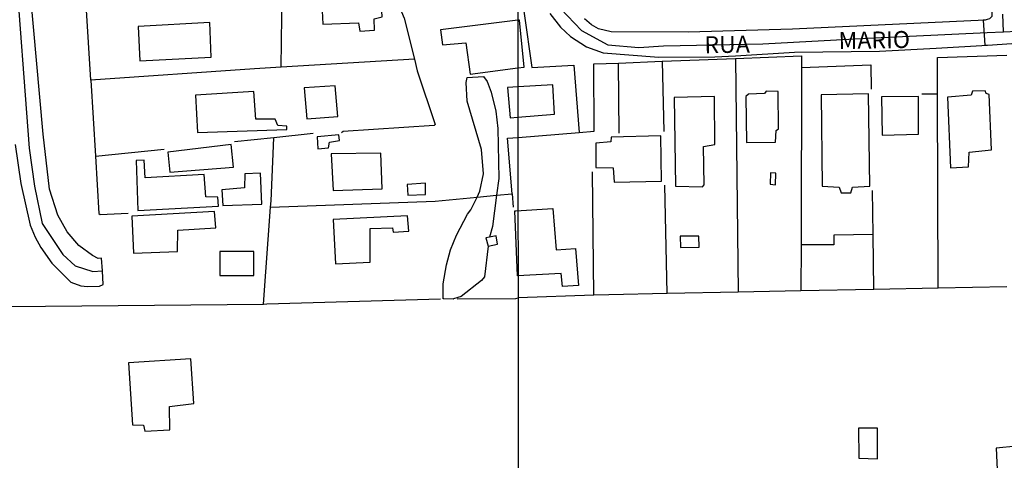
# Model space of a CAD drawing. Units: millimetres. Extents: x 187935 to 190353, y 1679832 to 1682607.
# Drawn here: x 188829 to 188974, y 1681198 to 1681263 of the extents above; entities that cross this region are included whole.
import ezdxf
from ezdxf.enums import TextEntityAlignment as Align

# ---------------------------------------------------------------- set-up
doc = ezdxf.new("R2010")
doc.units = ezdxf.units.MM
doc.header["$MEASUREMENT"] = 0
for name, color, linetype in [('IMAGEM', 7, 'Continuous'), ('V-CANAL', 4, 'Continuous'), ('V-CRUZAMENTO', 1, 'Continuous'), ('V-EDIFICACAO', 31, 'Continuous'), ('V-EIXO_DE_LOGRADOURO', 3, 'Continuous'), ('V-LOTE', 1, 'Continuous'), ('V-NOME_DOS_LOGRADOUROS', 7, 'Continuous'), ('V-QUADRA', 50, 'Continuous'), ('V-TESTADA', 5, 'Continuous'), ('X-LIMITE_1000', 7, 'Continuous')]:
    doc.layers.add(name, color=color, linetype=linetype)
picture_1 = doc.add_image_def('image1.jpg', size_in_pixel=(4028, 4624))

msp = doc.modelspace()

# ---------------------------------------------------------------- linework, layer by layer
at = {"layer": 'V-CANAL'}
for points in [[(188896.09, 1681236.91), (188896.53, 1681237.81), (188897.05, 1681240.37), (188896.75, 1681243.94), (188894.63, 1681251.08), (188894.51, 1681253.8), (188894.65, 1681254.56)], [(188894.65, 1681254.56), (188897.05, 1681254.67)], [(188897.05, 1681254.67), (188897.58, 1681253.94), (188898.2, 1681252.39), (188898.87, 1681249.59), (188899.16, 1681247.04), (188899.32, 1681239.64), (188898.99, 1681237.18)], [(188891.19, 1681221.91), (188891.08, 1681221.91), (188891.12, 1681224.12), (188891.57, 1681226.95), (188892.16, 1681229.15), (188893.07, 1681231.32), (188894.68, 1681234.38), (188895.2, 1681235.05), (188896.09, 1681236.91)], [(188898.99, 1681237.18), (188898.39, 1681232.6), (188897.92, 1681231.01)], [(188897.75, 1681229.71), (188897.18, 1681225.15), (188896.76, 1681224.61), (188893.77, 1681222.25)], [(188892.64, 1681221.9), (188892.59, 1681221.89), (188891.19, 1681221.91)], [(188893.77, 1681222.25), (188892.64, 1681221.9)]]:
    msp.add_lwpolyline(points, dxfattribs=at)
at = {"layer": 'V-CRUZAMENTO'}
msp.add_lwpolyline([(188976.49, 1681263.27), (188976.14, 1681263.96), (188976.05, 1681264.13), (188976.01, 1681265.35), (188971.97, 1681265.21), (188972.02, 1681263.84), (188972.03, 1681263.53), (188971.69, 1681263.17), (188971.33, 1681263.08), (188971.05, 1681263.01), (188970.77, 1681263), (188971.01, 1681259.3), (188971.41, 1681259.33), (188977.86, 1681259.74), (188977.91, 1681259.74), (188977.72, 1681262.7), (188977.48, 1681262.68), (188976.89, 1681262.89)], close=True, dxfattribs=at)
at = {"layer": 'V-EDIFICACAO'}
for points in [[(188873.14, 1681266.4), (188873.35, 1681262.43), (188878.6, 1681262.6), (188878.81, 1681261.4), (188880.95, 1681261.54), (188880.92, 1681263.18), (188882.11, 1681263.5), (188881.88, 1681266.87), (188873.14, 1681266.4)], [(188846.13, 1681262.05), (188846.35, 1681256.98), (188856.89, 1681257.52), (188856.66, 1681262.66), (188846.13, 1681262.05)], [(188902.13, 1681255.98), (188903.03, 1681256.08), (188902.35, 1681263.01), (188902.13, 1681262.99), (188890.69, 1681261.58), (188890.99, 1681259.38), (188894.45, 1681259.65), (188895.1, 1681255.03)], [(188902.11, 1681248.68), (188907.51, 1681249.12), (188907.28, 1681253.46), (188902.14, 1681253.19), (188900.57, 1681253.08), (188900.99, 1681248.6)], [(188854.55, 1681251.96), (188854.87, 1681246.45), (188868.05, 1681246.88), (188868.04, 1681247.39), (188866.7, 1681247.46), (188866.31, 1681248.42), (188863.44, 1681248.39), (188863.16, 1681252.46), (188854.55, 1681251.96)], [(188870.61, 1681253), (188870.98, 1681248.43), (188875.54, 1681248.82), (188875.19, 1681253.33), (188870.61, 1681253)], [(188936.16, 1681252.1), (188935.77, 1681251.74), (188935.83, 1681244.97), (188940.11, 1681245), (188940.21, 1681246.75), (188940.58, 1681246.97), (188940.51, 1681252.49), (188938.76, 1681252.54), (188938.48, 1681252.2), (188936.16, 1681252.1)], [(188946.88, 1681252.01), (188947.01, 1681238.55), (188949.53, 1681238.37), (188949.82, 1681237.53), (188951.26, 1681237.53), (188951.47, 1681238.37), (188954.02, 1681238.55), (188953.83, 1681252.12), (188946.88, 1681252.01)], [(188965.5, 1681251.67), (188965.95, 1681241.21), (188968.59, 1681241.36), (188968.69, 1681243.52), (188971.97, 1681243.89), (188971.65, 1681252.03), (188971.18, 1681252.17), (188971.07, 1681252.6), (188969.19, 1681252.54), (188968.97, 1681251.95), (188965.5, 1681251.67)], [(188925.16, 1681251.61), (188925.35, 1681238.52), (188929.37, 1681238.42), (188929.59, 1681238.73), (188929.51, 1681244.38), (188931.18, 1681244.65), (188931.12, 1681251.77), (188925.16, 1681251.61)], [(188955.75, 1681251.71), (188955.84, 1681246.07), (188961.23, 1681246.18), (188961.2, 1681251.74), (188955.75, 1681251.71)], [(188875.73, 1681246.08), (188875.73, 1681246.09), (188872.52, 1681245.81), (188872.63, 1681244.03), (188874.19, 1681244.16), (188874.35, 1681245.01), (188875.83, 1681245.26)], [(188915.9, 1681245.75), (188915.81, 1681245.06), (188913.63, 1681244.89), (188913.63, 1681241.28), (188916.19, 1681241.24), (188916.34, 1681239.13), (188923.29, 1681239.26), (188923.21, 1681245.93), (188915.9, 1681245.75)], [(188850.5, 1681243.54), (188850.8, 1681240.58), (188860.18, 1681241.33), (188859.84, 1681244.65), (188850.5, 1681243.54)], [(188874.6, 1681243.28), (188874.86, 1681237.88), (188882.12, 1681238.14), (188881.92, 1681243.38), (188874.6, 1681243.28)], [(188847.16, 1681239.78), (188846.97, 1681242.34), (188845.8, 1681242.32), (188846.08, 1681234.94), (188857.98, 1681235.56), (188857.87, 1681236.9), (188856.07, 1681236.94), (188855.86, 1681240.25), (188847.16, 1681239.78)], [(188861.84, 1681240.36), (188861.8, 1681238.29), (188858.44, 1681237.99), (188858.59, 1681235.68), (188864.34, 1681235.88), (188864.13, 1681240.47), (188861.84, 1681240.36)], [(188939.37, 1681240.5), (188939.36, 1681238.81), (188940.12, 1681238.71), (188940.17, 1681240.43), (188939.37, 1681240.5)], [(188885.78, 1681238.8), (188885.88, 1681237.18), (188888.51, 1681237.3), (188888.47, 1681238.98), (188885.78, 1681238.8)], [(188845.19, 1681234.12), (188845.44, 1681228.63), (188851.93, 1681228.92), (188851.96, 1681232.06), (188857.56, 1681232.38), (188857.39, 1681234.8), (188845.19, 1681234.12)], [(188902.04, 1681225.33), (188901.67, 1681234.9), (188901.82, 1681234.91), (188907.29, 1681235.23), (188907.76, 1681229.17), (188910.62, 1681229.35), (188911.05, 1681223.89), (188908.69, 1681223.74), (188908.51, 1681225.67)], [(188874.85, 1681233.62), (188875.21, 1681227.1), (188880.32, 1681227.31), (188880.31, 1681232.29), (188883.62, 1681232.37), (188883.73, 1681231.75), (188886.03, 1681231.9), (188885.85, 1681234.14), (188874.85, 1681233.62)], [(188897.75, 1681229.71), (188899.13, 1681229.99), (188898.91, 1681231.19), (188897.92, 1681231.01), (188897.39, 1681230.92), (188897.73, 1681229.71)], [(188926.06, 1681231.16), (188926.12, 1681229.49), (188928.86, 1681229.56), (188928.82, 1681231.16), (188926.06, 1681231.16)], [(188858.15, 1681228.88), (188858.13, 1681225.34), (188863.17, 1681225.37), (188863.17, 1681228.9), (188858.15, 1681228.88)], [(188975.44, 1681215.02), (188975.69, 1681200.21), (188972.67, 1681199.89), (188972.85, 1681195.69), (188976.04, 1681195.56), (188976.11, 1681180.86), (188971.72, 1681180.69), (188971.95, 1681165.65), (188990.71, 1681165.72), (188990.83, 1681162.99), (188996.61, 1681163.09), (188996.7, 1681166.27), (189025.58, 1681166.79), (189025.08, 1681184.99), (189028.16, 1681185.32), (189027.71, 1681200.1), (189024.46, 1681200.18), (189023.96, 1681215.77), (188975.44, 1681215.02)], [(188844.69, 1681212.48), (188845.27, 1681203.36), (188846.91, 1681203.28), (188847.09, 1681202.43), (188850.78, 1681202.62), (188850.71, 1681206.07), (188854.31, 1681206.52), (188853.89, 1681213.07), (188844.69, 1681212.48)], [(188952.35, 1681202.85), (188952.41, 1681198.42), (188955.15, 1681198.33), (188955.15, 1681202.87), (188952.35, 1681202.85)]]:
    msp.add_lwpolyline(points, close=True, dxfattribs=at)
at = {"layer": 'V-EIXO_DE_LOGRADOURO'}
for points in [[(188821.92, 1681345.68), (188822.28, 1681344.61), (188823.18, 1681339.38), (188824.82, 1681311.43), (188825.82, 1681300.21), (188830.02, 1681244.11), (188830.8, 1681238.54), (188831.94, 1681233.01), (188834.97, 1681228.44), (188836.81, 1681226.8), (188839.4, 1681225.94), (188840.84, 1681226.06)], [(188902.05, 1681310.01), (188903.53, 1681300.93), (188904.29, 1681290.07), (188905.83, 1681275.05), (188907.02, 1681268.57), (188908.42, 1681264.74), (188911.49, 1681261.48), (188915.41, 1681259.36), (188919.94, 1681258.95), (188923.6, 1681259.19), (188938.27, 1681259.51), (188953.64, 1681260.35), (188971.37, 1681261.16)], [(188973.74, 1681261.27), (188973.67, 1681263.89)], [(188971.37, 1681261.16), (188973.74, 1681261.27)], [(188973.74, 1681261.27), (188977.78, 1681261.45)]]:
    msp.add_lwpolyline(points, dxfattribs=at)
at = {"layer": 'V-LOTE'}
for points in [[(188901.92, 1681272.01), (188904.16, 1681256.04), (188910.38, 1681256.35)], [(188882.81, 1681269.4), (188885.35, 1681263.3), (188886.85, 1681257.23)], [(188867.2, 1681256.06), (188867.36, 1681267.34)], [(188839.13, 1681254.17), (188838.43, 1681265.24)], [(188964, 1681257.49), (188974.26, 1681257.84)], [(188886.85, 1681257.23), (188867.2, 1681256.06)], [(188886.85, 1681257.23), (188887.27, 1681255.55), (188889.94, 1681247.62), (188889.79, 1681247.47), (188876.35, 1681246.57), (188876.12, 1681246.39)], [(188910.38, 1681256.35), (188911.14, 1681246.43)], [(188911.14, 1681246.43), (188913.38, 1681246.62), (188913.33, 1681256.54)], [(188913.33, 1681256.54), (188916.95, 1681256.68)], [(188916.95, 1681256.68), (188923.42, 1681256.93)], [(188917.08, 1681246.34), (188916.95, 1681256.68)], [(188923.42, 1681256.93), (188926.18, 1681257.03)], [(188923.42, 1681256.93), (188923.64, 1681246.57)], [(188926.18, 1681257.03), (188934.21, 1681257.34)], [(188934.21, 1681257.34), (188943.97, 1681257.72)], [(188934.21, 1681257.26), (188934.21, 1681257.34)], [(188934.21, 1681257.34), (188934.6, 1681222.9)], [(188943.97, 1681257.72), (188943.9, 1681229.89)], [(188943.98, 1681256), (188954.19, 1681256.39)], [(188954.19, 1681256.39), (188954.24, 1681252.85)], [(188964.02, 1681252.11), (188964, 1681257.49)], [(188867.2, 1681256.06), (188863.27, 1681255.83), (188839.13, 1681254.17)], [(188839.13, 1681254.17), (188839.79, 1681242.94)], [(188964.02, 1681252.11), (188961.73, 1681252.07)], [(188964.1, 1681223.5), (188964.02, 1681252.11)], [(188871.93, 1681246.31), (188866.13, 1681245.67)], [(188902.17, 1681245.69), (188911.14, 1681246.43)], [(188865.64, 1681235.41), (188865.71, 1681236.39), (188866.13, 1681245.67), (188860.33, 1681245.05)], [(188901.27, 1681237.39), (188900.61, 1681245.61), (188902.17, 1681245.69)], [(188839.79, 1681242.94), (188849.95, 1681243.98)], [(188839.79, 1681242.94), (188840.29, 1681234.48)], [(188913.32, 1681222.44), (188913.12, 1681240.64)], [(188924.12, 1681222.69), (188923.81, 1681238.7)], [(188954.53, 1681231.43), (188954.45, 1681237.87)], [(188865.64, 1681235.41), (188889.91, 1681236.33), (188896.09, 1681236.91)], [(188896.09, 1681236.91), (188898.99, 1681237.18)], [(188898.99, 1681237.18), (188901.27, 1681237.39)], [(188901.27, 1681237.39), (188901.43, 1681235.42)], [(188840.29, 1681234.48), (188840.52, 1681234.36), (188844.62, 1681234.55)], [(188864.62, 1681221.16), (188865.64, 1681235.41)], [(188954.53, 1681231.43), (188948.71, 1681231.29), (188948.73, 1681229.89), (188943.9, 1681229.89)], [(188954.63, 1681223.31), (188954.53, 1681231.43)], [(188943.9, 1681229.89), (188943.88, 1681223.09)], [(188934.6, 1681222.9), (188924.12, 1681222.69)], [(188943.88, 1681223.09), (188934.6, 1681222.9)], [(188954.63, 1681223.31), (188943.88, 1681223.09)], [(188964.1, 1681223.5), (188954.63, 1681223.31)], [(188974.25, 1681223.71), (188964.1, 1681223.5)], [(188864.62, 1681221.16), (188865.11, 1681221.17), (188890.69, 1681221.9)], [(188893.14, 1681221.9), (188901.83, 1681221.98)], [(188901.83, 1681221.98), (188902.18, 1681222.09)], [(188913.32, 1681222.44), (188902.18, 1681222.09)], [(188924.12, 1681222.69), (188915.55, 1681222.51), (188913.32, 1681222.44)], [(188827.08, 1681220.77), (188864.62, 1681221.16)]]:
    msp.add_lwpolyline(points, dxfattribs=at)
at = {"layer": 'V-QUADRA'}
for points in [[(188827.96, 1681244.65), (188828.82, 1681238.91), (188830.16, 1681232.8), (188830.89, 1681231), (188831.75, 1681229.47), (188833.36, 1681227.19), (188836.17, 1681224.37), (188837.64, 1681223.86), (188838.62, 1681223.73), (188840.42, 1681223.8), (188840.96, 1681224.05), (188840.84, 1681226.06), (188840.72, 1681227.92), (188840.22, 1681227.89), (188839.39, 1681228.29), (188837.36, 1681229.79), (188835.64, 1681231.81), (188834.25, 1681234.25), (188833.04, 1681238.08), (188832.07, 1681246.21), (188830.17, 1681267.53), (188824.6, 1681344.31)], [(188906.83, 1681263.98), (188908.43, 1681261.99), (188909.89, 1681260.6), (188912.22, 1681259.07), (188914.71, 1681258.17), (188922.92, 1681257.56), (188931.15, 1681257.58), (188934.2, 1681257.76), (188942.92, 1681258.28), (188955.45, 1681258.45), (188963.82, 1681258.85), (188971.41, 1681259.33), (188977.86, 1681259.74)], [(188971.33, 1681263.08), (188971.05, 1681263.01), (188942.61, 1681261.68), (188927.26, 1681261.21), (188915.87, 1681261.3), (188914.02, 1681261.73), (188912.96, 1681262.32), (188911.96, 1681263.17)]]:
    msp.add_lwpolyline(points, dxfattribs=at)
at = {"layer": 'V-TESTADA'}
for points in [[(188901.92, 1681272.01), (188904.16, 1681256.04), (188910.38, 1681256.35)], [(188839.13, 1681254.17), (188838.43, 1681265.24)], [(188964, 1681257.49), (188974.26, 1681257.84)], [(188913.33, 1681256.54), (188916.95, 1681256.68)], [(188916.95, 1681256.68), (188923.42, 1681256.93)], [(188923.42, 1681256.93), (188926.18, 1681257.03)], [(188926.18, 1681257.03), (188934.21, 1681257.34)], [(188934.21, 1681257.34), (188943.97, 1681257.72)], [(188943.98, 1681256), (188954.19, 1681256.39)], [(188839.65, 1681254.21), (188839.13, 1681254.17)], [(188839.13, 1681254.17), (188839.79, 1681242.94)], [(188839.79, 1681242.94), (188840.29, 1681234.48)]]:
    msp.add_lwpolyline(points, dxfattribs=at)
at = {"layer": 'X-LIMITE_1000'}
msp.add_line((188903.6, 1679832.67), (188900.82, 1682604.04), dxfattribs=at)

# ---------------------------------------------------------------- texts
at = {"layer": 'V-NOME_DOS_LOGRADOUROS'}
for s, p in [('RUA', (188929.67, 1681257.33)), ('MARIO', (188949.46, 1681257.95))]:
    msp.add_text(s, height=2.5, rotation=1, dxfattribs=at).set_placement(p, align=Align.BOTTOM_LEFT)

# ---------------------------------------------------------------- referenced raster images: frames only (the image files are external)
at = {"layer": 'IMAGEM'}
image = msp.add_image(picture_1, insert=(187935.49, 1679831.72), size_in_units=(2417.79, 2775.54), dxfattribs=at)
image.dxf.flags = 7

doc.saveas('drawing.dxf')
